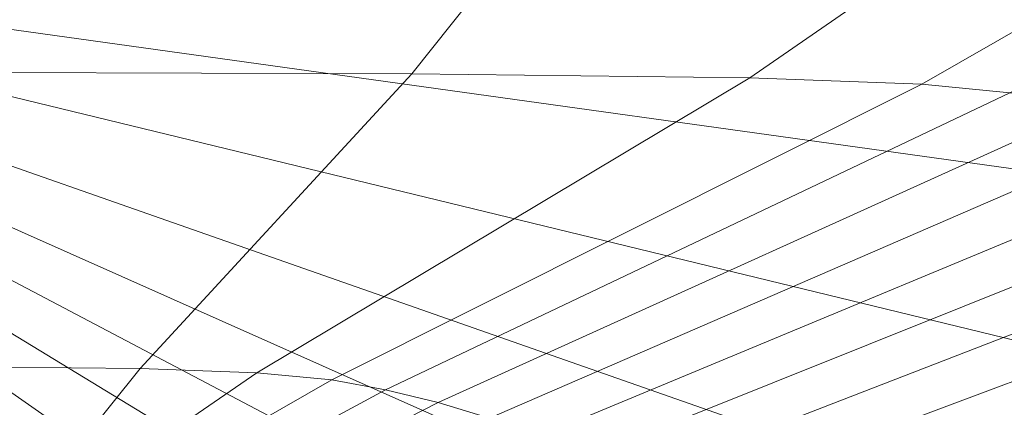
# Model space of a CAD drawing. Extents: x -9847 to -8147, y -111 to 690.
# Drawn here: x -8992 to -8918, y 345 to 374 of the extents above; entities that cross this region are included whole.
import ezdxf

# ---------------------------------------------------------------- set-up
doc = ezdxf.new("R2010")
doc.units = 0
doc.header["$LTSCALE"] = 500
doc.header["$MEASUREMENT"] = 0
doc.layers.add('BESCO_AKRYL', color=7, linetype='Continuous')
doc.layers.add('RESZTA-3D', color=7, linetype='Continuous')

# ---------------------------------------------------------------- blocks, each defined once
blk = doc.blocks.new('WAS_170_ZL_B_CZ_653_0', base_point=(1.162, 1.052, 0.007))
at = {"layer": 'BESCO_AKRYL', "lineweight": 0}
for points in [[(885.369, -318.437, 159.451), (906.815, -291.539, 159.451), (852.61, -291.46, 159.451), (853.481, -318.342, 159.451)], [(885.369, -318.437, 159.451), (910.965, -318.725, 159.451), (950.021, -291.776, 159.451), (906.815, -291.539, 159.451)], [(923.975, -319.203, 159.451), (971.222, -292.172, 159.451), (950.021, -291.776, 159.451), (910.965, -318.725, 159.451)], [(923.975, -319.203, 159.451), (930.639, -319.875, 159.451), (981.348, -292.735, 159.451), (971.222, -292.172, 159.451)], [(806.044, -308.252, 0.007), (916.424, -563.8, 0.007), (841.514, -613.656, 0.007), (752.337, -563.8, 0.007)], [(806.044, -308.252, 0.007), (1378.123, -313.43, 0.007), (1486.01, -360.931, 0.007), (1377.2, -387.636, 0.007)], [(806.044, -308.252, 0.007), (1377.2, -387.636, 0.007), (1481.597, -436.578, 0.007), (1368.69, -444.792, 0.007)], [(806.044, -308.252, 0.007), (1368.69, -444.792, 0.007), (1461.781, -502.643, 0.007), (1343.953, -496.491, 0.007)], [(806.044, -308.252, 0.007), (1343.953, -496.491, 0.007), (1425.492, -555.976, 0.007), (1310.254, -532.444, 0.007)], [(806.044, -308.252, 0.007), (1310.254, -532.444, 0.007), (1382.472, -589.211, 0.007), (1271.346, -553.129, 0.007)], [(806.044, -308.252, 0.007), (1271.346, -553.129, 0.007), (1330.671, -607.548, 0.007), (1224.315, -562.671, 0.007)], [(806.044, -308.252, 0.007), (1224.315, -562.671, 0.007), (1270.952, -613.444, 0.007), (1171.627, -564.079, 0.007)], [(806.044, -308.252, 0.007), (1171.627, -564.079, 0.007), (1202.079, -613.78, 0.007), (1106.151, -563.8, 0.007)], [(806.044, -308.252, 0.007), (1106.151, -563.8, 0.007), (1116.661, -613.656, 0.007), (1030.117, -563.8, 0.007)], [(806.044, -308.252, 0.007), (1030.117, -563.8, 0.007), (1009.813, -613.656, 0.007), (916.424, -563.8, 0.007)], [(885.369, -318.437, 159.451), (853.481, -318.342, 159.451), (854.352, -340.607, 159.451), (864.783, -340.715, 159.451)], [(885.369, -318.437, 159.451), (864.783, -340.715, 159.451), (873.63, -341.04, 159.451), (910.965, -318.725, 159.451)], [(923.975, -319.203, 159.451), (910.965, -318.725, 159.451), (873.63, -341.04, 159.451), (879.307, -341.579, 159.451)], [(923.975, -319.203, 159.451), (879.307, -341.579, 159.451), (883.364, -342.332, 159.451), (930.639, -319.875, 159.451)], [(937.199, -320.742, 159.451), (930.639, -319.875, 159.451), (883.364, -342.332, 159.451), (887.35, -343.296, 159.451)], [(937.199, -320.742, 159.451), (887.35, -343.296, 159.451), (891.234, -344.471, 159.451), (943.582, -321.817, 159.451)], [(949.714, -323.112, 159.451), (943.582, -321.817, 159.451), (891.234, -344.471, 159.451), (894.99, -345.856, 159.451)], [(949.714, -323.112, 159.451), (894.99, -345.856, 159.451), (898.586, -347.452, 159.451), (955.52, -324.654, 159.451)], [(960.924, -326.473, 159.451), (955.52, -324.654, 159.451), (898.586, -347.452, 159.451), (901.995, -349.262, 159.451)], [(960.924, -326.473, 159.451), (901.995, -349.262, 159.451), (905.214, -351.284, 159.451), (965.956, -328.591, 159.451)], [(970.646, -331.034, 159.451), (965.956, -328.591, 159.451), (905.214, -351.284, 159.451), (908.241, -353.519, 159.451)], [(970.646, -331.034, 159.451), (908.241, -353.519, 159.451), (911.075, -355.958, 159.451), (975.023, -333.802, 159.451)], [(979.116, -336.898, 159.451), (975.023, -333.802, 159.451), (911.075, -355.958, 159.451), (913.715, -358.594, 159.451)], [(979.116, -336.898, 159.451), (913.715, -358.594, 159.451), (916.153, -361.414, 159.451), (982.918, -340.306, 159.451)], [(857.837, -349.372, 159.451), (864.783, -340.715, 159.451), (854.352, -340.607, 159.451), (854.642, -349.263, 159.451)], [(857.837, -349.372, 159.451), (861.017, -349.701, 159.451), (873.63, -341.04, 159.451), (864.783, -340.715, 159.451)], [(986.421, -344.008, 159.451), (982.918, -340.306, 159.451), (916.153, -361.414, 159.451), (918.378, -364.406, 159.451)], [(864.168, -350.246, 159.451), (879.307, -341.579, 159.451), (873.63, -341.04, 159.451), (861.017, -349.701, 159.451)], [(864.168, -350.246, 159.451), (867.274, -351.006, 159.451), (883.364, -342.332, 159.451), (879.307, -341.579, 159.451)], [(870.321, -351.977, 159.451), (887.35, -343.296, 159.451), (883.364, -342.332, 159.451), (867.274, -351.006, 159.451)], [(870.321, -351.977, 159.451), (873.296, -353.154, 159.451), (891.234, -344.471, 159.451), (887.35, -343.296, 159.451)]]:
    blk.add_3dface(points, dxfattribs=at)

msp = doc.modelspace()

# ---------------------------------------------------------------- block references
at = {"layer": 'RESZTA-3D', "color": 7, "lineweight": 0}
msp.add_blockref('WAS_170_ZL_B_CZ_653_0', (-9846.756, 689.541), dxfattribs=at)

doc.saveas('drawing.dxf')
